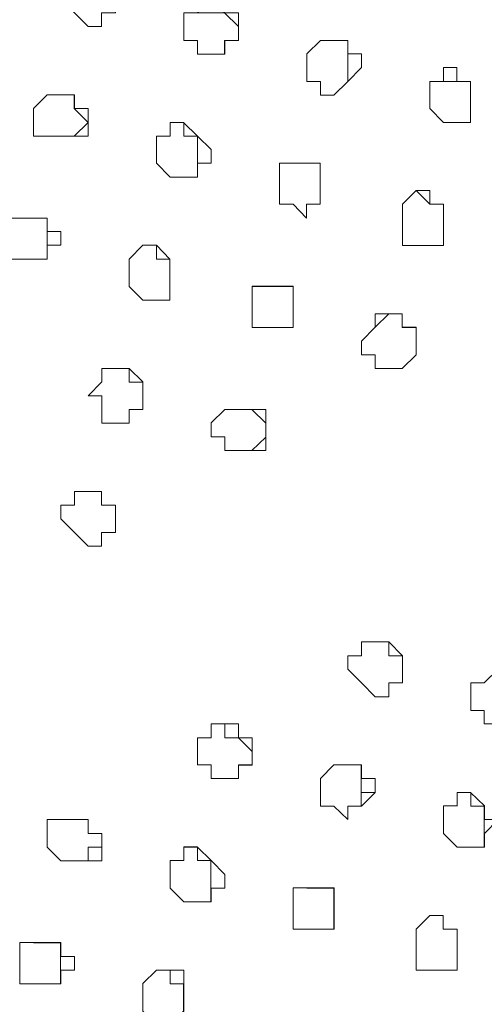
# Model space of a CAD drawing. Units: millimetres. Extents: x 4675.8 to 4690.4, y 7772.2 to 7786.1.
# Drawn here: x 4684.5 to 4684.6, y 7776.8 to 7777 of the extents above; entities that cross this region are included whole.
import ezdxf

# ---------------------------------------------------------------- set-up
doc = ezdxf.new("R2010")
doc.units = ezdxf.units.MM

msp = doc.modelspace()

# ---------------------------------------------------------------- linework, layer by layer
at = {"layer": 'Defpoints', "lineweight": 9}
for points in [[(4684.51834, 7776.99826), (4684.52046, 7776.99614), (4684.52256, 7776.99614), (4684.52256, 7776.99826), (4684.52472, 7776.99826), (4684.52472, 7777.00038), (4684.52472, 7777.00254), (4684.52256, 7777.00464), (4684.52046, 7777.00464), (4684.51834, 7777.00464), (4684.51834, 7777.00254), (4684.51622, 7777.00254), (4684.51622, 7777.00038)], [(4684.53534, 7776.99399), (4684.53746, 7776.99399), (4684.53746, 7776.99187), (4684.53956, 7776.99187), (4684.54173, 7776.99187), (4684.54173, 7776.99399), (4684.54385, 7776.99399), (4684.54385, 7776.99615), (4684.54385, 7776.99827), (4684.54173, 7776.99827), (4684.53956, 7777.00037), (4684.53746, 7776.99827), (4684.53534, 7776.99827), (4684.53534, 7776.99615)], [(4684.55448, 7776.98761), (4684.5566, 7776.98761), (4684.5566, 7776.98549), (4684.5587, 7776.98549), (4684.56087, 7776.98761), (4684.56299, 7776.98977), (4684.56299, 7776.99189), (4684.56087, 7776.99189), (4684.56087, 7776.99399), (4684.5587, 7776.99399), (4684.5566, 7776.99399), (4684.55448, 7776.99189), (4684.55448, 7776.98977)], [(4684.57362, 7776.98339), (4684.57574, 7776.98122), (4684.57784, 7776.98122), (4684.57996, 7776.98122), (4684.57996, 7776.98339), (4684.57996, 7776.98551), (4684.57996, 7776.9876), (4684.57784, 7776.9876), (4684.57784, 7776.98977), (4684.57574, 7776.98977), (4684.57574, 7776.9876), (4684.57362, 7776.9876), (4684.57362, 7776.98551)], [(4684.51196, 7776.97912), (4684.51408, 7776.97912), (4684.51618, 7776.97912), (4684.51835, 7776.97912), (4684.52047, 7776.97912), (4684.52047, 7776.98124), (4684.52047, 7776.9834), (4684.51835, 7776.9834), (4684.51835, 7776.9855), (4684.51618, 7776.9855), (4684.51408, 7776.9855), (4684.51196, 7776.9834), (4684.51196, 7776.98124)], [(4684.5311, 7776.9749), (4684.53322, 7776.97273), (4684.53532, 7776.97273), (4684.53748, 7776.97273), (4684.53748, 7776.9749), (4684.5396, 7776.9749), (4684.5396, 7776.97702), (4684.53748, 7776.97911), (4684.53532, 7776.98123), (4684.53322, 7776.98123), (4684.53322, 7776.97911), (4684.5311, 7776.97911), (4684.5311, 7776.97702)], [(4684.55024, 7776.96852), (4684.55236, 7776.96852), (4684.55445, 7776.96635), (4684.55445, 7776.96852), (4684.55657, 7776.96852), (4684.55657, 7776.97064), (4684.55657, 7776.97274), (4684.55657, 7776.9749), (4684.55445, 7776.9749), (4684.55236, 7776.9749), (4684.55024, 7776.9749), (4684.55024, 7776.97274), (4684.55024, 7776.97064)], [(4684.56935, 7776.96425), (4684.56935, 7776.96213), (4684.57147, 7776.96213), (4684.57364, 7776.96213), (4684.57573, 7776.96213), (4684.57573, 7776.96425), (4684.57573, 7776.96637), (4684.57573, 7776.96853), (4684.57364, 7776.96853), (4684.57364, 7776.97063), (4684.57147, 7776.97063), (4684.56935, 7776.96853), (4684.56935, 7776.96637)], [(4684.50771, 7776.96214), (4684.50771, 7776.95997), (4684.50983, 7776.95997), (4684.51193, 7776.95997), (4684.5141, 7776.95997), (4684.5141, 7776.96214), (4684.51622, 7776.96214), (4684.51622, 7776.96426), (4684.5141, 7776.96426), (4684.5141, 7776.96636), (4684.51193, 7776.96636), (4684.50983, 7776.96636), (4684.50771, 7776.96636), (4684.50771, 7776.96426)], [(4684.52686, 7776.95576), (4684.52898, 7776.95359), (4684.53108, 7776.95359), (4684.5332, 7776.95359), (4684.5332, 7776.95576), (4684.5332, 7776.95788), (4684.5332, 7776.95998), (4684.53108, 7776.96214), (4684.52898, 7776.96214), (4684.52686, 7776.95998), (4684.52686, 7776.95788)], [(4684.54597, 7776.95149), (4684.54597, 7776.94937), (4684.54809, 7776.94937), (4684.55025, 7776.94937), (4684.55235, 7776.94937), (4684.55235, 7776.95149), (4684.55235, 7776.95361), (4684.55235, 7776.95578), (4684.55025, 7776.95578), (4684.54809, 7776.95578), (4684.54597, 7776.95578), (4684.54597, 7776.95361)], [(4684.5651, 7776.94511), (4684.5651, 7776.94299), (4684.56722, 7776.94299), (4684.56932, 7776.94299), (4684.57149, 7776.94511), (4684.57149, 7776.94723), (4684.57149, 7776.9494), (4684.56932, 7776.9494), (4684.56932, 7776.95149), (4684.56722, 7776.95149), (4684.5651, 7776.9494), (4684.56298, 7776.94723), (4684.56298, 7776.94511)], [(4684.52258, 7776.93662), (4684.52258, 7776.9345), (4684.5247, 7776.9345), (4684.52687, 7776.9345), (4684.52687, 7776.93662), (4684.52897, 7776.93662), (4684.52897, 7776.93874), (4684.52897, 7776.9409), (4684.52687, 7776.943), (4684.5247, 7776.943), (4684.52258, 7776.943), (4684.52258, 7776.9409), (4684.52046, 7776.93874), (4684.52258, 7776.93874)], [(4684.54172, 7776.93235), (4684.54172, 7776.93023), (4684.54384, 7776.93023), (4684.54594, 7776.93023), (4684.54811, 7776.93023), (4684.54811, 7776.93235), (4684.54811, 7776.93452), (4684.54811, 7776.93664), (4684.54594, 7776.93664), (4684.54384, 7776.93664), (4684.54172, 7776.93664), (4684.5396, 7776.93452), (4684.5396, 7776.93235)], [(4684.51834, 7776.91748), (4684.52046, 7776.91536), (4684.52256, 7776.91536), (4684.52256, 7776.91748), (4684.52472, 7776.91748), (4684.52472, 7776.9196), (4684.52472, 7776.92177), (4684.52256, 7776.92177), (4684.52256, 7776.92387), (4684.52046, 7776.92387), (4684.51834, 7776.92387), (4684.51834, 7776.92177), (4684.51622, 7776.92177), (4684.51622, 7776.9196)], [(4684.56297, 7776.89413), (4684.56509, 7776.89196), (4684.56726, 7776.89196), (4684.56726, 7776.89413), (4684.56935, 7776.89413), (4684.56935, 7776.89625), (4684.56935, 7776.89835), (4684.56726, 7776.90051), (4684.56509, 7776.90051), (4684.56297, 7776.90051), (4684.56297, 7776.89835), (4684.56085, 7776.89835), (4684.56085, 7776.89625)], [(4684.57997, 7776.88986), (4684.58209, 7776.88986), (4684.58209, 7776.88774), (4684.58426, 7776.88774), (4684.58636, 7776.88774), (4684.58848, 7776.88986), (4684.58848, 7776.89198), (4684.58636, 7776.89414), (4684.58426, 7776.89624), (4684.58209, 7776.89414), (4684.57997, 7776.89414), (4684.57997, 7776.89198)], [(4684.53748, 7776.88137), (4684.5396, 7776.88137), (4684.5396, 7776.87925), (4684.5417, 7776.87925), (4684.54386, 7776.87925), (4684.54386, 7776.88137), (4684.54598, 7776.88137), (4684.54598, 7776.88349), (4684.54598, 7776.88559), (4684.54386, 7776.88559), (4684.54386, 7776.88775), (4684.5417, 7776.88775), (4684.5396, 7776.88775), (4684.5396, 7776.88559), (4684.53748, 7776.88559), (4684.53748, 7776.88349)], [(4684.55659, 7776.87499), (4684.55871, 7776.87499), (4684.56088, 7776.87287), (4684.56088, 7776.87499), (4684.56298, 7776.87499), (4684.5651, 7776.87711), (4684.5651, 7776.87927), (4684.56298, 7776.87927), (4684.56298, 7776.88137), (4684.56088, 7776.88137), (4684.55871, 7776.88137), (4684.55659, 7776.87927), (4684.55659, 7776.87711)], [(4684.57573, 7776.87072), (4684.57785, 7776.8686), (4684.57995, 7776.8686), (4684.58211, 7776.8686), (4684.58211, 7776.87072), (4684.58423, 7776.87289), (4684.58211, 7776.87289), (4684.58211, 7776.87501), (4684.57995, 7776.8771), (4684.57785, 7776.8771), (4684.57785, 7776.87501), (4684.57573, 7776.87501), (4684.57573, 7776.87289)], [(4684.5141, 7776.86861), (4684.51622, 7776.86649), (4684.51832, 7776.86649), (4684.52048, 7776.86649), (4684.5226, 7776.86649), (4684.5226, 7776.86861), (4684.5226, 7776.87073), (4684.52048, 7776.87073), (4684.52048, 7776.8729), (4684.51832, 7776.8729), (4684.51622, 7776.8729), (4684.5141, 7776.8729), (4684.5141, 7776.87073)], [(4684.53321, 7776.86223), (4684.53533, 7776.86011), (4684.53749, 7776.86011), (4684.53959, 7776.86011), (4684.53959, 7776.86223), (4684.54171, 7776.86223), (4684.54171, 7776.86435), (4684.53959, 7776.86652), (4684.53749, 7776.86861), (4684.53533, 7776.86861), (4684.53533, 7776.86652), (4684.53321, 7776.86652), (4684.53321, 7776.86435)], [(4684.55234, 7776.85796), (4684.55234, 7776.85584), (4684.55447, 7776.85584), (4684.55656, 7776.85584), (4684.55873, 7776.85584), (4684.55873, 7776.85796), (4684.55873, 7776.86013), (4684.55873, 7776.86225), (4684.55656, 7776.86225), (4684.55447, 7776.86225), (4684.55234, 7776.86225), (4684.55234, 7776.86013)], [(4684.57149, 7776.85158), (4684.57149, 7776.84946), (4684.57361, 7776.84946), (4684.5757, 7776.84946), (4684.57787, 7776.84946), (4684.57787, 7776.85158), (4684.57787, 7776.85375), (4684.57787, 7776.85587), (4684.5757, 7776.85587), (4684.5757, 7776.85797), (4684.57361, 7776.85797), (4684.57149, 7776.85587), (4684.57149, 7776.85375)], [(4684.50983, 7776.84948), (4684.50983, 7776.84736), (4684.51195, 7776.84736), (4684.51412, 7776.84736), (4684.51621, 7776.84736), (4684.51621, 7776.84948), (4684.51833, 7776.84948), (4684.51833, 7776.8516), (4684.51621, 7776.8516), (4684.51621, 7776.85376), (4684.51412, 7776.85376), (4684.51195, 7776.85376), (4684.50983, 7776.85376), (4684.50983, 7776.8516)], [(4684.52897, 7776.84309), (4684.53109, 7776.84097), (4684.53318, 7776.84097), (4684.53535, 7776.84309), (4684.53535, 7776.84526), (4684.53535, 7776.84738), (4684.53535, 7776.84948), (4684.53318, 7776.84948), (4684.53109, 7776.84948), (4684.52897, 7776.84738), (4684.52897, 7776.84526)]]:
    msp.add_lwpolyline(points, close=True, dxfattribs=at)
for points in [[(4684.53748, 7776.99826), (4684.5396, 7776.99826), (4684.5417, 7776.99826), (4684.54386, 7776.99614), (4684.54386, 7776.99397), (4684.5417, 7776.99397), (4684.5417, 7776.99187)], [(4684.55659, 7776.99399), (4684.55871, 7776.99399), (4684.56088, 7776.99399), (4684.56088, 7776.99187), (4684.56088, 7776.98977), (4684.56088, 7776.9876)], [(4684.57573, 7776.98761), (4684.57785, 7776.98761), (4684.57995, 7776.98761), (4684.57995, 7776.98549), (4684.57995, 7776.98339), (4684.57995, 7776.98122)], [(4684.5141, 7776.9855), (4684.51622, 7776.9855), (4684.51832, 7776.9855), (4684.51832, 7776.98338), (4684.52048, 7776.98121), (4684.51832, 7776.97911)], [(4684.53321, 7776.97912), (4684.53321, 7776.98124), (4684.53533, 7776.98124), (4684.53533, 7776.97912), (4684.53749, 7776.97912), (4684.53749, 7776.977), (4684.53749, 7776.97487), (4684.53749, 7776.97273)], [(4684.55234, 7776.9749), (4684.55447, 7776.9749), (4684.55656, 7776.9749), (4684.55656, 7776.97273), (4684.55656, 7776.97061), (4684.55656, 7776.96851), (4684.55447, 7776.96851)], [(4684.56935, 7776.96852), (4684.57147, 7776.97064), (4684.57364, 7776.96852), (4684.57573, 7776.96852), (4684.57573, 7776.96635), (4684.57573, 7776.96423), (4684.57573, 7776.96213), (4684.57364, 7776.96213)], [(4684.50983, 7776.96636), (4684.51195, 7776.96636), (4684.51412, 7776.96636), (4684.51412, 7776.96424), (4684.51412, 7776.96214), (4684.51412, 7776.95998)], [(4684.52897, 7776.96214), (4684.53109, 7776.96214), (4684.53109, 7776.95997), (4684.53318, 7776.95997), (4684.53318, 7776.95785), (4684.53318, 7776.95575), (4684.53318, 7776.95359), (4684.53109, 7776.95359)], [(4684.54597, 7776.95576), (4684.54809, 7776.95576), (4684.55025, 7776.95576), (4684.55235, 7776.95576), (4684.55235, 7776.95359), (4684.55235, 7776.95147), (4684.55235, 7776.94938), (4684.55025, 7776.94938)], [(4684.5651, 7776.94938), (4684.5651, 7776.9515), (4684.56722, 7776.9515), (4684.56932, 7776.9515), (4684.56932, 7776.94938), (4684.57149, 7776.94938), (4684.57149, 7776.94721), (4684.57149, 7776.94509), (4684.56932, 7776.94299)], [(4684.52258, 7776.943), (4684.5247, 7776.943), (4684.52687, 7776.943), (4684.52687, 7776.94088), (4684.52897, 7776.94088), (4684.52897, 7776.93871), (4684.52897, 7776.93662), (4684.52687, 7776.93662), (4684.52687, 7776.9345)], [(4684.54172, 7776.93662), (4684.54384, 7776.93662), (4684.54594, 7776.93662), (4684.54811, 7776.9345), (4684.54811, 7776.93233), (4684.54594, 7776.93024)], [(4684.51834, 7776.92386), (4684.52046, 7776.92386), (4684.52256, 7776.92386), (4684.52256, 7776.92174), (4684.52472, 7776.92174), (4684.52472, 7776.91958), (4684.52472, 7776.91748), (4684.52256, 7776.91748), (4684.52256, 7776.91536)], [(4684.56297, 7776.90051), (4684.56509, 7776.90051), (4684.56726, 7776.90051), (4684.56726, 7776.89834), (4684.56935, 7776.89834), (4684.56935, 7776.89622), (4684.56935, 7776.89412), (4684.56726, 7776.89412)], [(4684.53959, 7776.88559), (4684.53959, 7776.88775), (4684.54171, 7776.88775), (4684.54171, 7776.88559), (4684.54388, 7776.88559), (4684.54597, 7776.88347), (4684.54597, 7776.88135), (4684.54388, 7776.88135), (4684.54388, 7776.87925)], [(4684.55873, 7776.88137), (4684.56085, 7776.88137), (4684.56295, 7776.88137), (4684.56295, 7776.87925), (4684.56295, 7776.87708), (4684.56511, 7776.87708), (4684.56295, 7776.87708), (4684.56295, 7776.87499)], [(4684.57786, 7776.87499), (4684.57786, 7776.87711), (4684.57998, 7776.87711), (4684.57998, 7776.87499), (4684.58208, 7776.87499), (4684.58208, 7776.87287), (4684.58208, 7776.8707), (4684.58208, 7776.8686)], [(4684.51621, 7776.87288), (4684.51833, 7776.87288), (4684.52049, 7776.87288), (4684.52049, 7776.87071), (4684.52259, 7776.87071), (4684.52259, 7776.86859), (4684.52049, 7776.86859), (4684.52049, 7776.86649)], [(4684.53534, 7776.8665), (4684.53534, 7776.86862), (4684.53746, 7776.86862), (4684.53746, 7776.8665), (4684.53956, 7776.8665), (4684.53956, 7776.86434), (4684.53956, 7776.86222), (4684.53956, 7776.86012)], [(4684.55448, 7776.86223), (4684.5566, 7776.86223), (4684.5587, 7776.86223), (4684.5587, 7776.86011), (4684.5587, 7776.85794), (4684.5587, 7776.85585), (4684.5566, 7776.85585)], [(4684.57149, 7776.85585), (4684.57361, 7776.85797), (4684.5757, 7776.85797), (4684.5757, 7776.85585), (4684.57787, 7776.85585), (4684.57787, 7776.85373), (4684.57787, 7776.85157), (4684.57787, 7776.84947), (4684.5757, 7776.84947)], [(4684.51196, 7776.85374), (4684.51408, 7776.85374), (4684.51618, 7776.85374), (4684.51618, 7776.85158), (4684.51618, 7776.84946), (4684.51618, 7776.84736)], [(4684.5311, 7776.84948), (4684.53322, 7776.84948), (4684.53322, 7776.84736), (4684.53532, 7776.84736), (4684.53532, 7776.84526), (4684.53532, 7776.84309), (4684.53322, 7776.84097)]]:
    msp.add_lwpolyline(points, dxfattribs=at)

doc.saveas('drawing.dxf')
